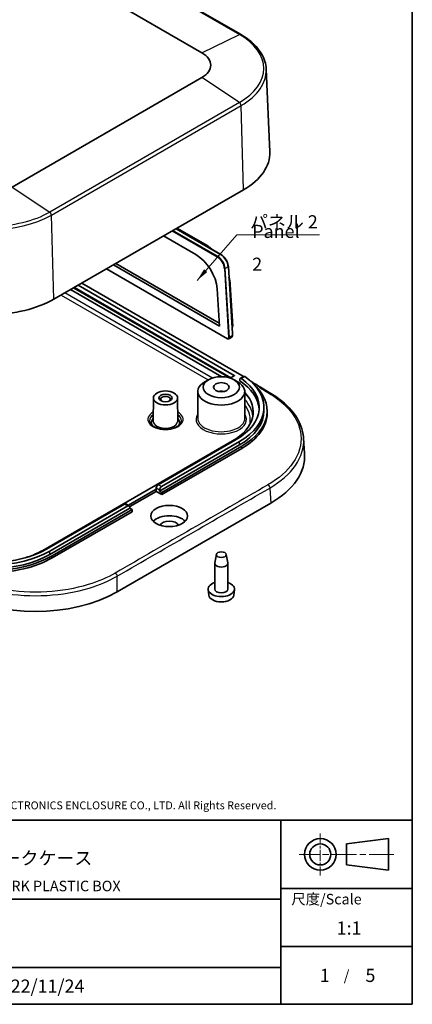
# Model space of a CAD drawing. Units: millimetres. Extents: x 14 to 2596, y 8 to 429.
# Drawn here: x 331 to 406, y 8 to 195 of the extents above; entities that cross this region are included whole.
import ezdxf
from ezdxf.enums import TextEntityAlignment as Align

# ---------------------------------------------------------------- set-up
doc = ezdxf.new("R2010")
doc.units = ezdxf.units.MM
doc.linetypes.add('CHAIN', pattern=[0.3543, 0.2362, -0.0295, 0.0591, -0.0295])
for name, color, linetype, lineweight in [('Border (ISO)', 7, 'Continuous', 35), ('Hatch (ISO)', 1, 'Continuous', 18), ('Symbol (ISO)', 7, 'Continuous', 18), ('Title (ISO)', 7, 'Continuous', 35), ('Visible (ISO)', 7, 'Continuous', 35), ('Visible Narrow (ISO)', 7, 'Continuous', 25)]:
    doc.layers.add(name, color=color, linetype=linetype, lineweight=lineweight)
doc.styles.add('Note Text (TK)', font='txt')
doc.styles.add('takachi1', font='txt', dxfattribs={"height": 2.5})
doc.styles.add('文字スタイル67', font='arial.ttf')
doc.dimstyles.new('Default - Method 1b (TK)$7', dxfattribs={"dimtxt": 2.5, "dimasz": 2.5, "dimexe": 1, "dimexo": 1.5, "dimgap": 1, "dimtad": 1, "dimtoh": 1, "dimrnd": 1e-08, "dimdsep": 46, "dimtxsty": 'Note Text (TK)', "dimcen": 0.09, "dimdle": 5, "dimclrd": 100, "dimclre": 100, "dimclrt": 7, "dimadec": 1, "dimazin": 1, "dimtfac": 1, "dimtmove": 0, "dimatfit": 3, "dimfxl": 1, "dimtolj": 1, "dimlwd": -1, "dimlwe": -1, "dimarcsym": 0})

# ---------------------------------------------------------------- blocks, each defined once
blk = doc.blocks.new('図面枠 tk図枠')
at = {"layer": 'Border (ISO)'}
for p in [(405.5, 289), (14.5, 8)]:
    blk.add_line(p, (405.5, 8), dxfattribs=at)
blk = doc.blocks.new('表題欄 tk表題欄')
at = {"layer": 'Hatch (ISO)'}
h = blk.add_hatch(color=256, dxfattribs=at)
edge = h.paths.add_edge_path(flags=0)
edge.add_arc((95.58, 236.3), 0.596, 270, 360)
edge.add_line((96.17, 236.3), (96.17, 239.71))
edge.add_arc((95.58, 239.71), 0.596, 0, 90)
edge.add_line((95.58, 240.31), (79.14, 240.31))
edge.add_arc((79.14, 239.71), 0.596, 90, 180)
edge.add_line((78.54, 239.71), (78.54, 236.3))
edge.add_arc((79.14, 236.3), 0.596, 180, 270)
edge.add_line((79.14, 235.7), (95.58, 235.7))
edge = h.paths.add_edge_path()
edge.add_line((77.84, 239.96), (77.84, 236.05))
edge.add_arc((78.54, 236.05), 0.702, 180, 270)
edge.add_line((78.54, 235.35), (96.17, 235.35))
edge.add_arc((96.17, 236.05), 0.702, 270, 360)
edge.add_line((96.87, 236.05), (96.87, 239.96))
edge.add_arc((96.17, 239.96), 0.702, 0, 90)
edge.add_line((96.17, 240.66), (78.54, 240.66))
edge.add_arc((78.54, 239.96), 0.702, 90, 180)
for points in [[(79.07, 239.15), (79.07, 238.66), (79.92, 238.66), (79.92, 236.66), (80.51, 236.66), (80.51, 238.66), (81.36, 238.66), (81.36, 239.15)], [(85.68, 236.66), (84.94, 237.89), (84.42, 237.32), (84.42, 236.66), (83.9, 236.66), (83.9, 239.15), (84.42, 239.15), (84.42, 238.1), (85.39, 239.15), (86.11, 239.15), (85.32, 238.3), (86.3, 236.66)], [(92.09, 239.15), (92.09, 236.66), (92.61, 236.66), (92.61, 237.66), (93.77, 237.66), (93.77, 236.66), (94.29, 236.66), (94.29, 239.15), (93.77, 239.15), (93.77, 238.15), (92.61, 238.15), (92.61, 239.15)], [(94.84, 239.15), (94.84, 236.66), (95.36, 236.66), (95.36, 239.15)]]:
    blk.add_hatch(color=256, dxfattribs=at).paths.add_polyline_path(points)
h = blk.add_hatch(color=256, dxfattribs=at)
h.paths.add_polyline_path([(82.59, 237.71), (81.95, 237.71), (82.27, 238.58)], flags=0)
h.paths.add_polyline_path([(82.78, 237.2), (81.76, 237.2), (81.57, 236.66), (80.95, 236.66), (81.86, 239.15), (82.68, 239.15), (83.59, 236.66), (82.98, 236.66)])
h = blk.add_hatch(color=256, dxfattribs=at)
h.paths.add_polyline_path([(87.53, 237.71), (88.16, 237.71), (87.85, 238.58)], flags=0)
h.paths.add_polyline_path([(87.14, 236.66), (87.34, 237.2), (88.35, 237.2), (88.55, 236.66), (89.17, 236.66), (88.25, 239.15), (87.44, 239.15), (86.52, 236.66)])
h = blk.add_hatch(color=256, dxfattribs=at)
edge = h.paths.add_edge_path()
edge.add_arc((90.52, 237.9), 1.27, 38.5505, 336.582)
edge.add_line((91.69, 237.4), (91.17, 237.62))
edge.add_ellipse((90.52, 237.9), major_axis=(0, -0.8), ratio=0.867347, start_angle=128.5505, end_angle=426.582, ccw=False)
edge.add_line((91.09, 238.36), (91.52, 238.7))
at = {"layer": 'Title (ISO)'}
for p, q in [((74.71, 244.05), (255.71, 244.05)), ((74.71, 209.05), (74.71, 244.05)), ((149.71, 244.05), (149.71, 209.05)), ((230.71, 244.05), (230.71, 209.05)), ((255.71, 244.05), (255.71, 209.05)), ((243.21, 239.55), (251.21, 240.55)), ((251.21, 234.55), (251.21, 240.55)), ((243.21, 239.55), (243.21, 235.55)), ((243.21, 235.55), (251.21, 234.55)), ((230.71, 231.05), (255.71, 231.05)), ((74.71, 229.05), (230.71, 229.05)), ((99.71, 229.05), (99.71, 209.05)), ((124.71, 229.05), (124.71, 209.05)), ((230.71, 220.05), (255.71, 220.05)), ((149.71, 216.05), (230.71, 216.05)), ((255.71, 209.05), (74.71, 209.05))]:
    blk.add_line(p, q, dxfattribs=at)
at = {"layer": 'Title (ISO)', "color": 4, "linetype": 'CHAIN', "lineweight": 18, "ltscale": 8.88956}
blk.add_line((238.21, 241.55), (238.21, 233.55), dxfattribs=at)
at = {"layer": 'Title (ISO)', "color": 4, "linetype": 'CHAIN', "lineweight": 18, "ltscale": 20.001633}
blk.add_line((252.21, 237.55), (234.21, 237.55), dxfattribs=at)
at = {"layer": 'Title (ISO)'}
for radius in [3, 2]:
    blk.add_circle((238.21, 237.55), radius, dxfattribs=at)
at = {"layer": 'Title (ISO)', "color": 1, "char_height": 2, "line_spacing_factor": 1.5, "style": 'Note Text (TK)'}
for s, insert, attachment_point in [('\\fＭＳ Ｐゴシック|b0|i0;\\H2.0000;品名/Title', (151.71, 242.05), 4), ('\\fＭＳ Ｐゴシック|b0|i0;\\H2.0000;尺度/Scale', (232.71, 229.05), 4), ('\\fＭＳ Ｐゴシック|b0|i0;\\H2.0000;承認/Approved', (87.21, 227.05), 5), ('\\fＭＳ Ｐゴシック|b0|i0;\\H2.0000;検図/Checked', (112.21, 227.05), 5), ('\\fＭＳ Ｐゴシック|b0|i0;\\H2.0000;製図/Created', (137.21, 227.05), 5), ('\\fＭＳ Ｐゴシック|b0|i0;\\H2.0000;作成日/Date', (151.71, 212.55), 4)]:
    blk.add_mtext(s, dxfattribs=dict(at, insert=insert, attachment_point=attachment_point))
at = {"layer": 'Title (ISO)', "color": 7, "line_spacing_factor": 1.5, "style": 'Note Text (TK)'}
for s, insert, char_height, attachment_point in [('株式会社タカチ電機工業', (99.87, 238.05), 2.5, 4), ('\\fArial|b0|i0;\\H1.4986;TAKACHI ELECTRONICS ENCLOSURE CO., LTD.', (99.87, 232.05), 1.4986, 4), ('\\fＭＳ Ｐゴシック|b0|i0;\\H2.0000;/', (243.21, 214.55), 2, 5)]:
    blk.add_mtext(s, dxfattribs=dict(at, insert=insert, char_height=char_height, attachment_point=attachment_point))
at = {"layer": 'Title (ISO)', "color": 7}
for tag, p, height, style in [('<品名>_001', (157.34, 235.6), 2.5, 'Note Text (TK)'), ('<Title>_001', (157.25, 230.55), 2, '文字スタイル67'), ('<尺度>_001', (241.32, 222.3), 2.5, 'Note Text (TK)'), ('<ページ_No.>_001', (238.1, 213.3), 2.5, 'Note Text (TK)'), ('<総ページ数>_001', (246.8, 213.3), 2.5, 'Note Text (TK)'), ('作成日_001', (175.55, 211.26), 2.5, 'Note Text (TK)')]:
    blk.add_attdef(tag, p, '', height=height, dxfattribs=dict(at, style=style))
at = {"layer": 'Title (ISO)', "color": 7, "style": 'Note Text (TK)'}
blk.add_attdef('<承認>', text='', height=2.5, dxfattribs=at).set_placement((87.21, 217.05), align=Align.MIDDLE_CENTER)

msp = doc.modelspace()

# ---------------------------------------------------------------- linework, layer by layer
at = {"layer": 'Visible (ISO)'}
for p, q in [((372.8405, 192.4378), (308.4938, 229.5884)), ((301.1417, 226.0872), (365.4885, 188.9366)), ((377.7211, 185.7901), (378.3933, 170.0795)), ((365.4885, 184.2139), (329.426, 163.3933)), ((373.4193, 162.8969), (337.3568, 142.0762)), ((369.085, 150.599), (360.6019, 155.4968)), ((366.1755, 152.4525), (360.7523, 155.5836)), ((358.2069, 154.114), (364.3615, 150.5606)), ((368.8088, 136.9679), (348.6589, 148.6015)), ((349.112, 148.8631), (368.776, 137.5101)), ((371.2921, 135.5708), (370.5227, 148.2732)), ((347.3362, 147.8378), (370.3286, 134.5632)), ((370.7986, 127.096), (341.1045, 144.2399)), ((341.953, 144.7298), (371.6515, 127.5834)), ((373.0657, 127.5834), (342.6601, 145.1381)), ((371.3629, 136.9125), (370.8829, 144.8374)), ((340.5388, 143.9133), (369.2633, 127.3293)), ((368.3792, 144.0613), (368.8088, 136.9679)), ((371.2168, 136.8143), (371.3629, 136.9125)), ((370.6314, 134.5451), (371.1775, 134.8824)), ((371.3043, 135.1633), (371.2922, 135.5698)), ((371.6515, 127.5017), (370.9444, 127.0935)), ((373.4229, 127.3871), (372.7847, 127.0187)), ((373.0657, 127.5834), (373.4143, 127.3822)), ((366.75, 126.7539), (366.0429, 126.3499)), ((371.6033, 126.7539), (372.3103, 126.3499)), ((372.6886, 126.5492), (372.6886, 126.7941)), ((364.7214, 124.5311), (364.689, 119.4676)), ((373.6318, 124.5311), (373.6643, 119.4676)), ((356.2701, 123.3017), (356.2419, 118.9071)), ((360.87, 123.3017), (360.8982, 118.9071)), ((377.2985, 121.5005), (377.2985, 120.8473)), ((377.8985, 120.439), (377.8985, 120.8473)), ((371.298, 115.1318), (335.2355, 94.3112)), ((357.1558, 106.8036), (372.0051, 115.3768)), ((372.6415, 114.3561), (357.4387, 105.5788)), ((372.6415, 115.0093), (357.7922, 106.4361)), ((385.0184, 112.7494), (384.8314, 115.6287)), ((357.8629, 105.3339), (373.0657, 114.1112)), ((373.0657, 113.703), (357.8629, 104.9256)), ((351.504, 102.8873), (356.8023, 105.9462)), ((356.8023, 105.538), (351.7747, 102.6353)), ((356.8023, 105.9462), (356.8023, 106.1912)), ((356.8023, 105.9462), (356.8023, 105.538)), ((357.8629, 104.9256), (356.8023, 105.538)), ((357.4387, 105.8238), (357.4387, 105.5788)), ((357.4387, 105.5788), (357.8629, 105.3339)), ((357.8629, 105.3339), (357.8629, 104.9256)), ((335.9426, 94.5561), (350.7919, 103.1293)), ((378.5921, 103.2989), (349.3667, 86.4257)), ((351.6783, 102.7867), (351.0419, 103.1541)), ((351.4283, 102.7619), (336.579, 94.1887)), ((351.7818, 102.3128), (336.579, 93.5355)), ((337.0033, 93.2905), (352.2061, 102.0679)), ((352.2061, 101.6596), (337.0033, 92.8823)), ((351.7818, 102.3128), (351.7818, 102.5578)), ((352.2061, 102.0679), (351.7818, 102.3128)), ((352.2061, 101.6596), (352.2061, 102.0679)), ((367.9266, 86.9627), (367.9266, 91.8617)), ((368.2423, 93.5541), (367.9342, 91.9408)), ((370.111, 93.5541), (370.4191, 91.9408)), ((370.4266, 86.9627), (370.4266, 91.8617)), ((366.7959, 85.8071), (366.6814, 86.8734)), ((371.5574, 85.8071), (371.6719, 86.8734))]:
    msp.add_line(p, q, dxfattribs=at)
msp.add_arc((369.1766, 88.514), 4, 259.468428, 280.531572, dxfattribs=at)
for centre, major_axis, ratio, start_param, end_param in [((361.3985, 186.5753), (5.7841, 0), 0.57735027, 5.49778714, 7.06858347), ((361.3985, 169.8371), (17, 0), 0.57735027, 5.49778714, 6.30788053), ((366.3346, 147.2859), (-3.3864, 5.4826), 0.55684933, 5.21856578, 5.48093258), ((364.4972, 146.151), (2.8903, -4.6793), 0.55684933, 0.80352932, 2.33933993), ((366.3346, 147.2859), (-3.3864, 5.4826), 0.55684933, 3.94512197, 4.20877316), ((325.336, 149.0164), (-17, 0), 0.57735027, 0.78539816, 2.35619449), ((371.1922, 135.5658), (-0.0999, -0.0045), 0.56678275, 2.32938276, 3.15030223), ((371.5808, 127.5426), (0.1, 0), 0.57735027, 5.49778714, 7.06858347), ((361.3985, 121.5005), (15.9, 0), 0.57735027, 5.49778714, 6.97410335), ((361.3985, 120.8473), (-16.5, 0), 0.57735027, 3.89711406, 3.92699082), ((369.1766, 124.5215), (-4.4552, 0), 0.57735027, 5.49252352, 10.21543974), ((370.8737, 127.1343), (0.1, 0), 0.57735027, 4.5561013, 5.49778714), ((361.3985, 121.5005), (15, 0), 0.57735027, 5.49778714, 6.96841605), ((361.3985, 120.8473), (15, 0), 0.57735027, 0.03772131, 0.71868201), ((361.3985, 120.8473), (16.5, 0), 0.57735027, 5.49778714, 6.87151424), ((358.57, 123.0518), (-0.95, 0), 0.57735027, 2.50375661, 6.92102135), ((369.1766, 123.705), (-1.5, 0), 0.57735027, 4.37255207, 5.05222589), ((361.752, 120.6432), (13.5, 0), 0.57735027, 5.49778714, 6.77795949), ((361.3985, 120.8473), (15.9, 0), 0.57735027, 5.49778714, 6.28318531), ((361.3985, 120.439), (16.5, 0), 0.57735027, 5.49778714, 6.28318531), ((358.57, 118.6019), (-2.68, 0), 0.57735027, 5.76276025, 6.64540414), ((358.57, 118.6019), (2.68, 0), 0.57735027, 5.92096648, 6.80361036), ((363.0029, 112.2741), (22.0309, 0), 0.57654008, 5.49848928, 6.32061519), ((357.1558, 106.3953), (-0.25, -0.433), 0.57735027, 3.92699082, 5.49778714), ((357.7922, 106.0279), (0.25, 0.433), 0.57735027, 0.78539816, 2.35619449), ((350.7919, 102.7211), (0.25, 0.433), 0.57735027, 0, 0.78539816), ((351.4283, 102.3536), (0.25, 0.433), 0.57735027, 5.49778714, 7.06858347), ((359.2771, 98.8835), (-3.4874, 0), 0.57735027, 3.64556897, 5.77920899), ((359.2771, 98.8835), (-1.75, 0), 0.57735027, 3.33922508, 6.08555288), ((325.336, 100.6798), (-15.9, 0), 0.57735027, 0.87987829, 2.35619449), ((325.336, 100.6798), (15, 0), 0.57735027, 4.02715824, 5.49778714), ((325.6896, 99.8225), (-13.5, 0), 0.57735027, 2.00111297, 2.35619449), ((325.336, 100.0266), (16.5, 0), 0.57735027, 3.92699082, 5.49778714), ((325.336, 99.6184), (-16.5, 0), 0.57735027, 0.78539816, 2.35619449), ((325.336, 100.0266), (-15.9, 0), 0.57735027, 0.84833278, 2.35619449), ((369.1766, 91.8617), (-1.25, 0), 0.57735027, 6.17336313, 9.53460014), ((369.1766, 86.9627), (-2.5, 0), 0.57735027, 5.23598776, 10.47197551), ((333.8213, 95.4261), (22, 0), 0.5781616, 3.92769295, 5.49708501), ((369.1766, 86.9627), (-1.25, 0), 0.57735027, 0, 3.14159265), ((369.1766, 85.8923), (-2.3853, 0), 0.57735027, 0.06190336, 3.0796893)]:
    msp.add_ellipse(centre, major_axis=major_axis, ratio=ratio, start_param=start_param, end_param=end_param, dxfattribs=at)
for centre, major_axis in [((369.1766, 125.338), (3.45, 0)), ((369.1766, 125.338), (1.5, 0)), ((358.57, 123.2968), (2.3, 0)), ((358.57, 123.2968), (1.25, 0)), ((359.2771, 100.8431), (3.5, 0)), ((369.1766, 93.4947), (-0.94, 0))]:
    msp.add_ellipse(centre, major_axis=major_axis, ratio=0.57735027, dxfattribs=at)
for points, knots in [([(377.7211, 185.7901), (377.6995, 186.2972), (377.6107, 186.8028), (377.3038, 187.7942), (377.0858, 188.28), (376.5302, 189.2198), (376.1926, 189.6737), (375.4084, 190.541), (374.9619, 190.9543), (373.9712, 191.7334), (373.4271, 192.0991), (372.8405, 192.4378)], [0.810093386, 0.810093386, 0.810093386, 0.810093386, 0.962233974, 0.962233974, 1.114374563, 1.114374563, 1.266515151, 1.266515151, 1.418655739, 1.418655739, 1.570796327, 1.570796327, 1.570796327, 1.570796327]), ([(370.5227, 148.2732), (370.5126, 148.4404), (370.4803, 148.6176), (370.3753, 148.9774), (370.3025, 149.16), (370.1233, 149.5148), (370.0168, 149.687), (369.7796, 150.0059), (369.6488, 150.1526), (369.374, 150.4073), (369.23, 150.5153), (369.085, 150.599)], [0.03498572, 0.03498572, 0.03498572, 0.03498572, 0.34214784, 0.34214784, 0.64930996, 0.64930996, 0.95647208, 0.95647208, 1.26363421, 1.26363421, 1.57079633, 1.57079633, 1.57079633, 1.57079633]), ([(371.3043, 135.1633), (371.3049, 135.141), (371.3041, 135.119), (371.2991, 135.0759), (371.2949, 135.0549), (371.2827, 135.014), (371.2746, 134.9943), (371.2543, 134.9569), (371.2419, 134.9393), (371.2127, 134.9078), (371.196, 134.8938), (371.1775, 134.8824)], [-1.605782046, -1.605782046, -1.605782046, -1.605782046, -1.445076182, -1.445076182, -1.284370318, -1.284370318, -1.123664455, -1.123664455, -0.962958591, -0.962958591, -0.802252727, -0.802252727, -0.802252727, -0.802252727]), ([(370.3286, 134.5632), (370.3475, 134.5522), (370.367, 134.5427), (370.4066, 134.527), (370.4268, 134.5208), (370.4679, 134.5125), (370.4889, 134.5103), (370.5309, 134.511), (370.5521, 134.5138), (370.5932, 134.5252), (370.6131, 134.5338), (370.6314, 134.5451)], [4.71238898, 4.71238898, 4.71238898, 4.71238898, 4.872839526, 4.872839526, 5.033290071, 5.033290071, 5.193740617, 5.193740617, 5.354191162, 5.354191162, 5.514641708, 5.514641708, 5.514641708, 5.514641708]), ([(373.4229, 127.3871), (373.452, 127.404), (373.4888, 127.4107), (373.5687, 127.3979), (373.6118, 127.3784), (373.652, 127.3503)], [-0.1133360794, -0.1133360794, -0.1133360794, -0.1133360794, -0.0944627747, -0.0944627747, -0.0755602176, -0.0755602176, -0.0755602176, -0.0755602176]), ([(373.0126, 126.9812), (372.9727, 127.0093), (372.9298, 127.029), (372.8502, 127.0421), (372.8136, 127.0354), (372.7556, 127.0019), (372.7304, 126.9728), (372.6969, 126.8945), (372.6886, 126.8453), (372.6886, 126.7941)], [0.07558808, 0.07558808, 0.07558808, 0.07558808, 0.0944991218, 0.0944991218, 0.1134101636, 0.1134101636, 0.1322386017, 0.1322386017, 0.1510670397, 0.1510670397, 0.1510670397, 0.1510670397]), ([(378.3022, 124.336), (380.0076, 123.3514), (381.4564, 122.1838), (383.5891, 119.6736), (384.315, 118.3007), (384.7402, 116.4812), (384.8037, 116.0552), (384.8314, 115.6287)], [0, 0, 0, 0, 0.71780266, 0.71780266, 1.42117463, 1.42117463, 1.63344241, 1.63344241, 1.63344241, 1.63344241]), ([(361.62, 118.9694), (361.62, 118.7797), (361.5554, 118.5859), (361.2967, 118.2348), (361.1314, 118.081), (360.7202, 117.8111), (360.4792, 117.6938), (359.9386, 117.5042), (359.6387, 117.4322), (359.0098, 117.3432), (358.6807, 117.3267), (358.0294, 117.3522), (357.7073, 117.3943), (357.106, 117.5314), (356.8267, 117.6262), (356.341, 117.8545), (356.1341, 117.9876), (355.8084, 118.2725), (355.6905, 118.4237), (355.5509, 118.7067), (355.52, 118.8385), (355.52, 118.9694)], [5.49778714, 5.49778714, 5.49778714, 5.49778714, 5.89999016, 5.89999016, 6.21933772, 6.21933772, 6.52278106, 6.52278106, 6.82819622, 6.82819622, 7.13620165, 7.13620165, 7.4448295, 7.4448295, 7.75187907, 7.75187907, 8.05592766, 8.05592766, 8.3617475, 8.3617475, 8.6393798, 8.6393798, 8.6393798, 8.6393798])]:
    msp.add_open_spline(points, degree=3, knots=knots, dxfattribs=at)
msp.add_open_spline([(375.6021, 125.9788), (376.4904, 125.41), (377.3908, 124.8622), (378.3022, 124.336)], degree=3, dxfattribs=at)
at = {"layer": 'Visible Narrow (ISO)'}
for p, q in [((308.2706, 229.5779), (372.6173, 192.4273)), ((365.4885, 188.9366), (372.6173, 192.4273)), ((372.6173, 179.4729), (365.4885, 184.2139)), ((372.6173, 179.4729), (336.5549, 158.6523)), ((336.8814, 158.0709), (372.9439, 178.8916)), ((373.4193, 162.8969), (372.9439, 178.8916)), ((329.426, 163.3933), (336.5549, 158.6523)), ((337.3568, 142.0762), (336.8814, 158.0709)), ((360.5701, 155.4784), (369.0325, 150.5926)), ((359.8437, 155.059), (368.399, 150.1196)), ((368.4672, 150.2434), (359.985, 155.1406)), ((366.0251, 152.3656), (366.1755, 152.4525)), ((369.0325, 150.5926), (368.4672, 150.2434)), ((370.4935, 148.2292), (369.9282, 147.88)), ((370.4935, 148.2292), (371.2628, 135.5278)), ((370.3079, 134.6062), (347.3631, 147.8533)), ((369.7869, 147.8743), (370.5803, 134.7749)), ((370.7216, 134.7805), (369.9282, 147.88)), ((341.1059, 144.2408), (370.8047, 127.0941)), ((371.014, 127.1337), (341.2448, 144.321)), ((370.7367, 144.741), (370.8829, 144.8374)), ((338.7338, 142.8712), (366.6996, 126.7251)), ((367.4846, 127.0739), (339.4283, 143.2722)), ((371.2749, 135.1223), (370.7216, 134.7805)), ((371.2628, 135.5278), (371.2749, 135.1223)), ((371.6515, 127.5834), (371.6515, 127.5017)), ((373.652, 127.3503), (373.0126, 126.9812)), ((372.6415, 114.3561), (372.6415, 115.0093)), ((373.0657, 113.703), (373.0657, 114.1112)), ((357.7922, 106.4361), (357.1558, 106.8036)), ((356.8023, 106.1912), (357.4387, 105.8238)), ((378.4055, 106.172), (378.5921, 103.2989)), ((350.7919, 103.1293), (351.4283, 102.7619)), ((336.579, 93.5355), (336.579, 94.1887)), ((337.0033, 92.8823), (337.0033, 93.2905)), ((349.3667, 86.4257), (349.3667, 89.4064))]:
    msp.add_line(p, q, dxfattribs=at)
for centre, major_axis, ratio, start_param, end_param in [((372.5905, 192.0048), (0.25, 0.433), 0.57735027, 0, 0.70960152), ((361.3985, 185.9501), (15.8658, 0), 0.57735027, 5.49778714, 7.06858347), ((361.3985, 185.5573), (16.3277, 0), 0.57735027, 5.49778714, 6.30788053), ((372.5905, 179.0813), (0.25, -0.433), 0.57735027, 0.82030475, 2.28039785), ((325.336, 164.7366), (16.3277, 0), 0.57735027, 3.92699082, 5.49778714), ((325.336, 165.1295), (-15.8658, 0), 0.57735027, 0.78539816, 2.35619449), ((336.5281, 158.2607), (-0.25, 0.433), 0.57735027, 3.9618974, 5.4219905), ((368.4697, 150.1632), (-0.05, -0.0866), 0.57735027, 3.9618974, 5.53269373), ((368.4459, 148.5963), (0.9985, -1.6165), 0.55684933, 0.80352932, 2.33933993), ((368.5165, 148.6399), (-1.051, 1.7016), 0.55684933, 3.94512197, 5.48093258), ((369.035, 150.5124), (0.05, 0.0866), 0.57735027, 0, 0.82030475), ((369.0819, 148.9891), (1.051, -1.7016), 0.55684933, 0.80352932, 2.33933993), ((370.4229, 148.2672), (0.0998, 0.006), 0.57658749, 5.46226574, 6.28318531), ((369.8576, 147.918), (-0.0998, -0.006), 0.57658749, 0.74987676, 2.32067309), ((370.9216, 135.3121), (-0.2525, 0.4317), 0.5733094, 3.15536887, 3.95889819), ((371.2043, 135.1603), (0.1, 0.003), 0.55681479, 5.47968489, 6.28318531), ((370.298, 134.9269), (0.2102, -0.3403), 0.55684933, 5.48093258, 7.08671463), ((370.3786, 134.6498), (-0.05, -0.0866), 0.57735027, 5.53269373, 6.28318531), ((370.651, 134.8185), (0.0998, 0.006), 0.57658749, 3.89146941, 5.46226574), ((370.3687, 134.9705), (0.2628, -0.4254), 0.55684933, 0, 0.80352932), ((361.752, 119.4042), (13.447, 0), 0.57735027, 0.0550811, 0.48608144), ((361.752, 119.0102), (12.9473, 0), 0.57735027, 6.19271566, 6.68888947), ((358.57, 119.2143), (-3.35, 0), 0.57735027, 5.47624748, 10.23171579), ((358.57, 118.9694), (-3.05, 0), 0.57735027, 5.57693301, 6.28318531), ((358.57, 118.904), (-3.05, 0), 0.57735027, 5.57714559, 6.26362261), ((358.57, 118.9694), (3.05, 0), 0.57735027, 0, 0.70625229), ((358.57, 118.904), (3.05, 0), 0.57735027, 0.0195627, 0.70603972), ((369.1766, 119.2143), (-4.7877, 0), 0.57735027, 5.92454105, 9.78342222), ((358.57, 118.9021), (2.3282, 0), 0.57735027, 3.13789021, 6.28688775), ((369.1766, 119.458), (4.4877, 0), 0.57735027, 3.13789021, 6.28688775)]:
    msp.add_ellipse(centre, major_axis=major_axis, ratio=ratio, start_param=start_param, end_param=end_param, dxfattribs=at)
for points, knots in [([(374.3173, 126.8519), (374.5483, 126.7083), (374.7716, 126.5608), (375.3287, 126.1786), (375.6552, 125.9409), (375.9816, 125.7033), (376.3099, 125.4643), (376.6383, 125.2253), (377.3171, 124.76), (377.6674, 124.5334), (378.0394, 124.3186), (378.0437, 124.3162), (378.0479, 124.3137), (378.0522, 124.3112)], [0.056751118, 0.056751118, 0.056751118, 0.056751118, 0.158684627, 0.158684627, 0.317369254, 0.317369254, 0.317369254, 0.476955932, 0.476955932, 0.634738508, 0.634738508, 0.634738508, 0.636542609, 0.636542609, 0.636542609, 0.636542609]), ([(378.0522, 124.3112), (379.5735, 123.4329), (380.8649, 122.4219), (383.2978, 119.7575), (384.1374, 118.0144), (384.4913, 114.4438), (383.9754, 112.617), (381.7367, 109.3828), (380.1057, 107.9545), (378.0522, 106.7689)], [0.63654261, 0.63654261, 0.63654261, 0.63654261, 1.28178282, 1.28178282, 2.20038312, 2.20038312, 3.13885427, 3.13885427, 4.00933224, 4.00933224, 4.00933224, 4.00933224]), ([(378.4055, 106.172), (380.5066, 107.3872), (382.1755, 108.8504), (384.4126, 112.0847), (384.9451, 113.8639), (384.8313, 115.6287)], [-4.00933224, -4.00933224, -4.00933224, -4.00933224, -3.13885427, -3.13885427, -2.24259915, -2.24259915, -2.24259915, -2.24259915]), ([(378.0522, 106.7689), (373.2082, 103.9722), (368.3726, 101.1804), (358.693, 95.5918), (353.8574, 92.8), (349.0134, 90.0034)], [4.00933224, 4.00933224, 4.00933224, 4.00933224, 6.06268071, 6.06268071, 8.11602918, 8.11602918, 8.11602918, 8.11602918]), ([(349.3667, 89.4064), (354.2107, 92.2031), (359.0463, 94.9949), (368.7259, 100.5835), (373.5615, 103.3753), (378.4055, 106.172)], [-8.11602918, -8.11602918, -8.11602918, -8.11602918, -6.06268071, -6.06268071, -4.00933224, -4.00933224, -4.00933224, -4.00933224]), ([(349.0134, 90.0034), (347.4921, 89.125), (345.7417, 88.3797), (341.4088, 87.0607), (338.7327, 86.5937), (333.1592, 86.2653), (330.2597, 86.4297), (324.185, 87.5048), (321.1008, 88.5764), (318.6292, 90.0034)], [8.11602918, 8.11602918, 8.11602918, 8.11602918, 8.76092694, 8.76092694, 9.58416878, 9.58416878, 10.44056555, 10.44056555, 11.48881881, 11.48881881, 11.48881881, 11.48881881]), ([(318.2759, 89.4064), (320.8049, 87.9489), (323.9609, 86.8543), (330.1768, 85.7561), (333.1438, 85.5882), (338.8469, 85.9237), (341.5852, 86.4006), (346.0189, 87.748), (347.81, 88.5092), (349.3667, 89.4064)], [-11.48881881, -11.48881881, -11.48881881, -11.48881881, -10.44056555, -10.44056555, -9.58416878, -9.58416878, -8.76092694, -8.76092694, -8.11602918, -8.11602918, -8.11602918, -8.11602918])]:
    msp.add_open_spline(points, degree=3, knots=knots, dxfattribs=at)
for points, weights in [([(378.0522, 124.3112), (378.1447, 124.3646), (378.2332, 124.3758), (378.3022, 124.336)], [1, 0.904577665474, 0.857975154079, 0.860192465813]), ([(378.0522, 106.7689), (378.2532, 106.6528), (378.3979, 106.4083), (378.4055, 106.172)], [1, 0.813489247962, 0.813489247962, 1]), ([(349.0134, 90.0034), (349.2144, 89.8873), (349.3592, 89.6427), (349.3667, 89.4064)], [1, 0.813489247962, 0.813489247962, 1])]:
    msp.add_rational_spline(points, weights, degree=3, dxfattribs=at)

# ---------------------------------------------------------------- block references
msp.add_blockref('図面枠 tk図枠', (0, 0))
msp.add_blockref('表題欄 tk表題欄', (149.7912, -201.0527)).add_auto_attribs({'<品名>_001': '壁付ネットワークケース', '<尺度>_001': '1:1', '作成日_001': '2022/11/24', '<Title>_001': 'FLANGED NETWORK PLASTIC BOX', '<ページ_No.>_001': '1', '<総ページ数>_001': '5'})

# ---------------------------------------------------------------- texts
at = {"insert": (227.8316, 46.5816), "char_height": 1.5, "attachment_point": 1, "style": 'takachi1'}
msp.add_mtext_dynamic_manual_height_columns('{\\fMeiryo UI|b0|i0|c128|p50;本図面および付帯する部品図の著作権は株式会社タカチ電機工業に帰属します。 / Copyright (C)  TAKACHI ELECTRONICS ENCLOSURE CO., LTD. All Rights Reserved.}', width=189.668379, gutter_width=12.5, heights=[0], dxfattribs=at)
at = {"layer": 'Symbol (ISO)', "color": 7, "char_height": 2.5, "line_spacing_factor": 1.5, "style": 'Note Text (TK)'}
for s, insert, width, attachment_point in [('{パネル 2}', (374.6413, 154.7514), 13.976609, 7), ('{Panel 2}', (375.0578, 151.522), 11.637427, 4)]:
    msp.add_mtext(s, dxfattribs=dict(at, insert=insert, width=width, attachment_point=attachment_point))

# ---------------------------------------------------------------- leaders
at = {"layer": 'Symbol (ISO)', "color": 100, "annotation_type": 0, "has_hookline": 1, "hookline_direction": 0, "text_width": 13.2102}
msp.add_leader([(364.5772, 145.6293), (372.1413, 154.3347), (374.6413, 154.3347)], dimstyle='Default - Method 1b (TK)$7', override={"dimgap": 0, "dimtad": 1}, dxfattribs=at)

doc.saveas('drawing.dxf')
